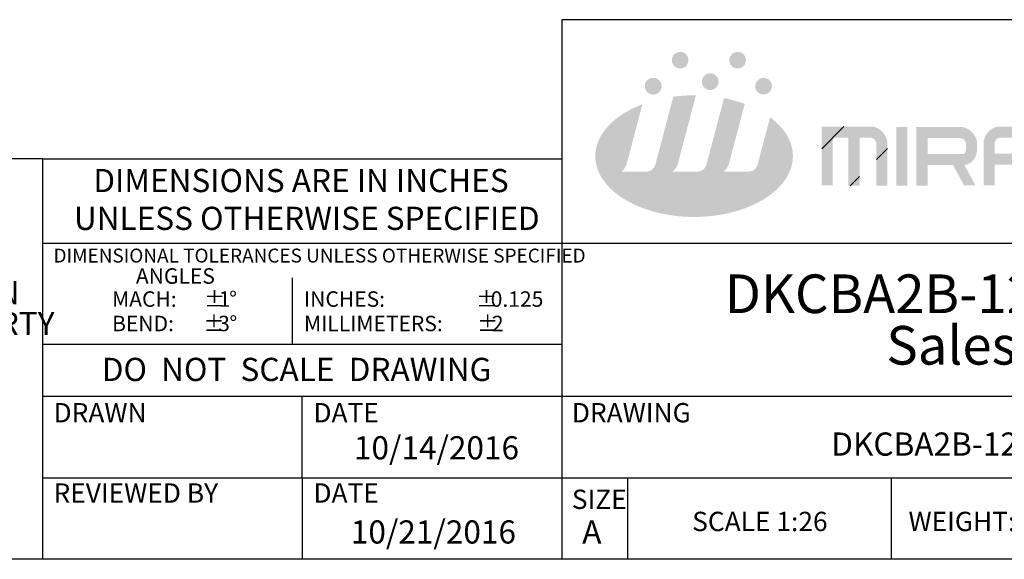
# Model space of a CAD drawing. Units: inches. Extents: x 0.5 to 10.5, y 0.5 to 7.9.
# Drawn here: x 6.3 to 9, y 0.5 to 2 of the extents above; entities that cross this region are included whole.
import ezdxf

# ---------------------------------------------------------------- set-up
doc = ezdxf.new("R2010")
doc.units = ezdxf.units.IN
doc.header["$MEASUREMENT"] = 0
for name, color, linetype in [('FORMAT', 7, 'Continuous'), ('LOGO_BLUE', 152, 'Continuous'), ('LOGO_GREEN', 134, 'Continuous')]:
    doc.layers.add(name, color=color, linetype=linetype)
doc.styles.add('SLDTEXTSTYLE0', font='TXT', dxfattribs={"width": 0.75})
doc.styles.add('SLDTEXTSTYLE1', font='TXT', dxfattribs={"width": 0.684783})
doc.styles.add('SLDTEXTSTYLE3', font='TXT', dxfattribs={"width": 0.7})

# ---------------------------------------------------------------- blocks, each defined once
blk = doc.blocks.new('SW_NOTE_1')
at = {"layer": 'FORMAT', "color": 0, "char_height": 0.104167, "attachment_point": 2, "style": 'SLDTEXTSTYLE0'}
for s, insert in [('DKCBA2B-12PF-2-0000C7K0', (0.918, 0.1343)), ('Sales Drawing', (0.9011, -0.0046))]:
    blk.add_mtext(s, dxfattribs=dict(at, insert=insert))
blk = doc.blocks.new('SW_NOTE_2')
at = {"layer": 'FORMAT', "color": 0, "char_height": 0.0625, "attachment_point": 2, "style": 'SLDTEXTSTYLE3'}
for s, insert in [('THE INFORMATION CONTAINED IN', (0.5811, 0.0806)), ('THIS DRAWING IS THE SOLE PROPERTY', (0.582, -0.0028)), ('OF MIRATECH GROUP, LLC.  ANY', (0.58, -0.0861)), ('REPRODUCTION IN PART OR AS A', (0.58, -0.1694)), ('WHOLE WITHOUT THE WRITTEN', (0.5768, -0.2528)), ('PERMISSION OF MIRATECH', (0.5805, -0.3361)), ('GROUP, LLC IS PROHIBITED.', (0.5841, -0.4194))]:
    blk.add_mtext(s, dxfattribs=dict(at, insert=insert))
blk = doc.blocks.new('SW_NOTE_3')
at = {"layer": 'FORMAT', "color": 0, "char_height": 0.0625, "attachment_point": 2, "style": 'SLDTEXTSTYLE0'}
for s, insert in [('DIMENSIONS ARE IN INCHES', (0.5449, 0.0806)), ('UNLESS OTHERWISE SPECIFIED', (0.5605, -0.0213))]:
    blk.add_mtext(s, dxfattribs=dict(at, insert=insert))
blk = doc.blocks.new('SW_NOTE_4')
at = {"layer": 'FORMAT', "color": 0, "attachment_point": 1, "style": 'SLDTEXTSTYLE0'}
for s, insert, char_height in [('MACH:', (0, 0.0537), 0.04167), ('%%p', (0.2479, 0.0537), 0.04167), ('1', (0.2876, 0.0537), 0.0417), ('%%d', (0.3158, 0.0537), 0.04167)]:
    blk.add_mtext(s, dxfattribs=dict(at, insert=insert, char_height=char_height))
blk = doc.blocks.new('SW_NOTE_5')
at = {"layer": 'FORMAT', "color": 0, "attachment_point": 1, "style": 'SLDTEXTSTYLE0'}
for s, insert, char_height in [('BEND:', (0, 0.0537), 0.04167), ('%%p', (0.2465, 0.0537), 0.04167), ('3', (0.2862, 0.0537), 0.0417), ('%%d', (0.3165, 0.0537), 0.04167)]:
    blk.add_mtext(s, dxfattribs=dict(at, insert=insert, char_height=char_height))
blk = doc.blocks.new('SW_NOTE_6')
at = {"layer": 'FORMAT', "color": 0, "char_height": 0.04167, "attachment_point": 1, "style": 'SLDTEXTSTYLE0'}
for s, insert in [('INCHES:', (0, 0.0537)), ('%%p', (0.4639, 0.0537)), ('0.125', (0.5036, 0.0537))]:
    blk.add_mtext(s, dxfattribs=dict(at, insert=insert))
blk = doc.blocks.new('SW_NOTE_7')
at = {"layer": 'FORMAT', "color": 0, "attachment_point": 1, "style": 'SLDTEXTSTYLE0'}
for s, insert, char_height in [('MILLIMETERS:', (0, 0.0537), 0.041667), ('%%p', (0.4671, 0.0537), 0.04167), ('2', (0.5068, 0.0537), 0.0417)]:
    blk.add_mtext(s, dxfattribs=dict(at, insert=insert, char_height=char_height))

msp = doc.modelspace()

# ---------------------------------------------------------------- hatches: boundary and pattern name
at = {"layer": 'LOGO_BLUE'}
h = msp.add_hatch(color=256, dxfattribs=at)
edge = h.paths.add_edge_path(flags=0)
edge.add_spline(control_points=[(8.4234045, 1.5870363), (8.4234045, 1.6268846), (8.4002882, 1.6633914), (8.3618912, 1.6917944)], knot_values=[0, 0, 0, 0, 1, 1, 1, 1], weights=[1, 1, 1, 1], degree=3, periodic=0)
edge.add_line((8.3618912, 1.6917944), (8.328604, 1.5656945))
edge.add_spline(control_points=[(8.328604, 1.5656945), (8.3242014, 1.551993), (8.3153781, 1.5455051), (8.3042377, 1.5455051)], knot_values=[0, 0, 0, 0, 1, 1, 1, 1], weights=[1, 1, 1, 1], degree=3, periodic=0)
edge.add_line((8.3042377, 1.5455051), (8.2368401, 1.5455051))
edge.add_spline(control_points=[(8.2368401, 1.5455051), (8.2444866, 1.5532979), (8.2457366, 1.5532979), (8.2508159, 1.5656945)], knot_values=[0, 0, 0, 0, 1, 1, 1, 1], weights=[1, 1, 1, 1], degree=3, periodic=0)
edge.add_line((8.2508159, 1.5656945), (8.2935423, 1.7278255))
edge.add_spline(control_points=[(8.2935423, 1.7278255), (8.2760847, 1.7342281), (8.2573953, 1.7394538), (8.2376998, 1.7433014)], knot_values=[0, 0, 0, 0, 1, 1, 1, 1], weights=[1, 1, 1, 1], degree=3, periodic=0)
edge.add_line((8.2376998, 1.7433014), (8.1907904, 1.5656945))
edge.add_spline(control_points=[(8.1907904, 1.5656945), (8.1863818, 1.551993), (8.1775463, 1.5455051), (8.166412, 1.5455051)], knot_values=[0, 0, 0, 0, 1, 1, 1, 1], weights=[1, 1, 1, 1], degree=3, periodic=0)
edge.add_line((8.166412, 1.5455051), (8.0990144, 1.5455051))
edge.add_spline(control_points=[(8.0990144, 1.5455051), (8.1066243, 1.5532979), (8.1079475, 1.5532979), (8.1129841, 1.5656945)], knot_values=[0, 0, 0, 0, 1, 1, 1, 1], weights=[1, 1, 1, 1], degree=3, periodic=0)
edge.add_line((8.1129841, 1.5656945), (8.1614423, 1.7496552))
edge.add_spline(control_points=[(8.1614423, 1.7496552), (8.1614423, 1.7500942), (8.1615277, 1.7504906), (8.1615582, 1.7509113)], knot_values=[0, 0, 0, 0, 1, 1, 1, 1], weights=[1, 1, 1, 1], degree=3, periodic=0)
edge.add_spline(control_points=[(8.1615582, 1.7509113), (8.1600277, 1.7509235), (8.1585399, 1.7509784), (8.1569971, 1.7509784)], knot_values=[0, 0, 0, 0, 1, 1, 1, 1], weights=[1, 1, 1, 1], degree=3, periodic=0)
edge.add_spline(control_points=[(8.1569971, 1.7509784), (8.1377224, 1.7509784), (8.1190025, 1.7496918), (8.1009229, 1.7473259)], knot_values=[0, 0, 0, 0, 1, 1, 1, 1], weights=[1, 1, 1, 1], degree=3, periodic=0)
edge.add_line((8.1009229, 1.7473259), (8.0529708, 1.5656945))
edge.add_spline(control_points=[(8.0529708, 1.5656945), (8.0485744, 1.551993), (8.0397145, 1.5455051), (8.028574, 1.5455051)], knot_values=[0, 0, 0, 0, 1, 1, 1, 1], weights=[1, 1, 1, 1], degree=3, periodic=0)
edge.add_line((8.028574, 1.5455051), (7.961207, 1.5455051))
edge.add_spline(control_points=[(7.961207, 1.5455051), (7.9688168, 1.5532979), (7.9700791, 1.5532979), (7.9751401, 1.5656945)], knot_values=[0, 0, 0, 0, 1, 1, 1, 1], weights=[1, 1, 1, 1], degree=3, periodic=0)
edge.add_line((7.9751401, 1.5656945), (8.017586, 1.7267645))
edge.add_spline(control_points=[(8.017586, 1.7267645), (7.9413895, 1.6979164), (7.8905532, 1.6461411), (7.8905532, 1.5870363)], knot_values=[0, 0, 0, 0, 1, 1, 1, 1], weights=[1, 1, 1, 1], degree=3, periodic=0)
edge.add_spline(control_points=[(7.8905532, 1.5870363), (7.8905532, 1.4964981), (8.0098542, 1.4230821), (8.1569971, 1.4230821)], knot_values=[0, 0, 0, 0, 1, 1, 1, 1], weights=[1, 1, 1, 1], degree=3, periodic=0)
edge.add_spline(control_points=[(8.1569971, 1.4230821), (8.304134, 1.4230821), (8.4234045, 1.4964981), (8.4234045, 1.5870363)], knot_values=[0, 0, 0, 0, 1, 1, 1, 1], weights=[1, 1, 1, 1], degree=3, periodic=0)
h = msp.add_hatch(dxfattribs=at)
h.set_pattern_fill('ANSI31', color=152, style=0)
edge = h.paths.add_edge_path(flags=0)
edge.add_spline(control_points=[(8.6785921, 1.6213784), (8.6773665, 1.6499094), (8.6535551, 1.6631597), (8.6411036, 1.6662695)], knot_values=[0, 0, 0, 0, 1, 1, 1, 1], weights=[1, 1, 1, 1], degree=3, periodic=0)
edge.add_line((8.6411036, 1.6662695), (8.6393353, 1.6667024))
edge.add_line((8.6393353, 1.6667024), (8.5014425, 1.6667024))
edge.add_line((8.5014425, 1.6667024), (8.5014425, 1.6598669))
edge.add_line((8.5014425, 1.6598669), (8.5012474, 1.6598669))
edge.add_line((8.5012474, 1.6598669), (8.5012474, 1.5081141))
edge.add_line((8.5012474, 1.5081141), (8.5310406, 1.5081141))
edge.add_line((8.5310406, 1.5081141), (8.5310406, 1.6369031))
edge.add_spline(control_points=[(8.5310406, 1.6369031), (8.5435896, 1.6369031), (8.5586936, 1.6369031), (8.5734499, 1.6369031)], knot_values=[0, 0, 0, 0, 1, 1, 1, 1], weights=[1, 1, 1, 1], degree=3, periodic=0)
edge.add_line((8.5734499, 1.6369031), (8.5734499, 1.5070775))
edge.add_line((8.5734499, 1.5070775), (8.6032676, 1.5070775))
edge.add_line((8.6032676, 1.5070775), (8.6032676, 1.6369031))
edge.add_spline(control_points=[(8.6032676, 1.6369031), (8.6206398, 1.6369031), (8.6336767, 1.6369031), (8.6350852, 1.6369031)], knot_values=[0, 0, 0, 0, 1, 1, 1, 1], weights=[1, 1, 1, 1], degree=3, periodic=0)
edge.add_spline(control_points=[(8.6350852, 1.6369031), (8.6384816, 1.6357506), (8.6483476, 1.6316225), (8.6488111, 1.6207382)], knot_values=[0, 0, 0, 0, 1, 1, 1, 1], weights=[1, 1, 1, 1], degree=3, periodic=0)
edge.add_line((8.6488111, 1.6207382), (8.6488111, 1.5070775))
edge.add_line((8.6488111, 1.5070775), (8.6785921, 1.5070775))
edge.add_line((8.6785921, 1.5070775), (8.6785921, 1.6213784))
h = msp.add_hatch(color=256, dxfattribs=at)
edge = h.paths.add_edge_path(flags=0)
edge.add_spline(control_points=[(8.6785921, 1.6213784), (8.6773665, 1.6499094), (8.6535551, 1.6631597), (8.6411036, 1.6662695)], knot_values=[0, 0, 0, 0, 1, 1, 1, 1], weights=[1, 1, 1, 1], degree=3, periodic=0)
edge.add_line((8.6411036, 1.6662695), (8.6393353, 1.6667024))
edge.add_line((8.6393353, 1.6667024), (8.5014425, 1.6667024))
edge.add_line((8.5014425, 1.6667024), (8.5014425, 1.6598669))
edge.add_line((8.5014425, 1.6598669), (8.5012474, 1.6598669))
edge.add_line((8.5012474, 1.6598669), (8.5012474, 1.5081141))
edge.add_line((8.5012474, 1.5081141), (8.5310406, 1.5081141))
edge.add_line((8.5310406, 1.5081141), (8.5310406, 1.6369031))
edge.add_spline(control_points=[(8.5310406, 1.6369031), (8.5435896, 1.6369031), (8.5586936, 1.6369031), (8.5734499, 1.6369031)], knot_values=[0, 0, 0, 0, 1, 1, 1, 1], weights=[1, 1, 1, 1], degree=3, periodic=0)
edge.add_line((8.5734499, 1.6369031), (8.5734499, 1.5070775))
edge.add_line((8.5734499, 1.5070775), (8.6032676, 1.5070775))
edge.add_line((8.6032676, 1.5070775), (8.6032676, 1.6369031))
edge.add_spline(control_points=[(8.6032676, 1.6369031), (8.6206398, 1.6369031), (8.6336767, 1.6369031), (8.6350852, 1.6369031)], knot_values=[0, 0, 0, 0, 1, 1, 1, 1], weights=[1, 1, 1, 1], degree=3, periodic=0)
edge.add_spline(control_points=[(8.6350852, 1.6369031), (8.6384816, 1.6357506), (8.6483476, 1.6316225), (8.6488111, 1.6207382)], knot_values=[0, 0, 0, 0, 1, 1, 1, 1], weights=[1, 1, 1, 1], degree=3, periodic=0)
edge.add_line((8.6488111, 1.6207382), (8.6488111, 1.5070775))
edge.add_line((8.6488111, 1.5070775), (8.6785921, 1.5070775))
edge.add_line((8.6785921, 1.5070775), (8.6785921, 1.6213784))
msp.add_hatch(color=256, dxfattribs=at).paths.add_polyline_path([(8.7022938, 1.6658853), (8.7022938, 1.5070775), (8.7320931, 1.5070775), (8.7320931, 1.6658853)], flags=0)
h = msp.add_hatch(color=256, dxfattribs=at)
edge = h.paths.add_edge_path(flags=0)
edge.add_spline(control_points=[(8.9082061, 1.5739995), (8.9218161, 1.5880851), (8.9205417, 1.609616), (8.9203588, 1.6120307)], knot_values=[0, 0, 0, 0, 1, 1, 1, 1], weights=[1, 1, 1, 1], degree=3, periodic=0)
edge.add_line((8.9203588, 1.6120307), (8.9204014, 1.620354))
edge.add_spline(control_points=[(8.9204014, 1.620354), (8.9191392, 1.648885), (8.8953095, 1.6621292), (8.8828886, 1.6652268)], knot_values=[0, 0, 0, 0, 1, 1, 1, 1], weights=[1, 1, 1, 1], degree=3, periodic=0)
edge.add_line((8.8828886, 1.6652268), (8.8811019, 1.6656719))
edge.add_line((8.8811019, 1.6656719), (8.7569045, 1.6656719))
edge.add_line((8.7569045, 1.6656719), (8.7569045, 1.6605194))
edge.add_line((8.7569045, 1.6605194), (8.7568496, 1.6605194))
edge.add_line((8.7568496, 1.6605194), (8.7568496, 1.5070775))
edge.add_line((8.7568496, 1.5070775), (8.7866185, 1.5070775))
edge.add_line((8.7866185, 1.5070775), (8.7866185, 1.5629688))
edge.add_line((8.7866185, 1.5629688), (8.8553088, 1.5629688))
edge.add_line((8.8553088, 1.5629688), (8.8854679, 1.5080166))
edge.add_line((8.8854679, 1.5080166), (8.916377, 1.5080166))
edge.add_line((8.916377, 1.5080166), (8.8860898, 1.563231))
edge.add_spline(control_points=[(8.8860898, 1.563231), (8.8968705, 1.5646213), (8.9039926, 1.5695787), (8.9082061, 1.5739995)], knot_values=[0, 0, 0, 0, 1, 1, 1, 1], weights=[1, 1, 1, 1], degree=3, periodic=0)
edge = h.paths.add_edge_path(flags=0)
edge.add_spline(control_points=[(8.8906387, 1.6108538), (8.8906387, 1.6103051), (8.8906753, 1.6097075), (8.8906753, 1.609055)], knot_values=[0, 0, 0, 0, 1, 1, 1, 1], weights=[1, 1, 1, 1], degree=3, periodic=0)
edge.add_spline(control_points=[(8.8906753, 1.609055), (8.8906565, 1.6044269), (8.8897269, 1.5977476), (8.8866716, 1.5946746)], knot_values=[0, 0, 0, 0, 1, 1, 1, 1], weights=[1, 1, 1, 1], degree=3, periodic=0)
edge.add_spline(control_points=[(8.8866716, 1.5946746), (8.8860577, 1.5940689), (8.8844878, 1.5924671), (8.8792787, 1.5927742)], knot_values=[0, 0, 0, 0, 1, 1, 1, 1], weights=[1, 1, 1, 1], degree=3, periodic=0)
edge.add_line((8.8792787, 1.5927742), (8.7866185, 1.5927742))
edge.add_line((8.7866185, 1.5927742), (8.7866185, 1.6358787))
edge.add_spline(control_points=[(8.7866185, 1.6358787), (8.8211313, 1.6358787), (8.8737542, 1.6358787), (8.8768336, 1.6358787)], knot_values=[0, 0, 0, 0, 1, 1, 1, 1], weights=[1, 1, 1, 1], degree=3, periodic=0)
edge.add_spline(control_points=[(8.8768336, 1.6358787), (8.8802666, 1.6347262), (8.8901143, 1.6305859), (8.8906387, 1.6196955)], knot_values=[0, 0, 0, 0, 1, 1, 1, 1], weights=[1, 1, 1, 1], degree=3, periodic=0)
edge.add_line((8.8906387, 1.6196955), (8.8906387, 1.6108538))
h = msp.add_hatch(color=256, dxfattribs=at)
edge = h.paths.add_edge_path(flags=0)
edge.add_spline(control_points=[(9.1151794, 1.6213845), (9.1139538, 1.6499155), (9.0900997, 1.6631658), (9.0776177, 1.6662756)], knot_values=[0, 0, 0, 0, 1, 1, 1, 1], weights=[1, 1, 1, 1], degree=3, periodic=0)
edge.add_line((9.0776177, 1.6662756), (9.0758372, 1.6667085))
edge.add_line((9.0758372, 1.6667085), (8.9862868, 1.6667085))
edge.add_spline(control_points=[(8.9862868, 1.6667085), (8.954213, 1.6678915), (8.9406701, 1.6414154), (8.9380298, 1.6272383)], knot_values=[0, 0, 0, 0, 1, 1, 1, 1], weights=[1, 1, 1, 1], degree=3, periodic=0)
edge.add_line((8.9380298, 1.6272383), (8.9377554, 1.6258907))
edge.add_line((8.9377554, 1.6258907), (8.9377554, 1.5081202))
edge.add_line((8.9377554, 1.5081202), (8.967573, 1.5081202))
edge.add_spline(control_points=[(8.967573, 1.5081202), (8.967573, 1.5358403), (8.967573, 1.5640115)], knot_values=[0, 0, 0, 1, 1, 1], weights=[1, 1, 1], degree=2, periodic=0)
edge.add_line((8.967573, 1.5640115), (9.085374, 1.5640115))
edge.add_line((9.085374, 1.5640115), (9.085374, 1.5070836))
edge.add_line((9.085374, 1.5070836), (9.1151794, 1.5070836))
edge.add_line((9.1151794, 1.5070836), (9.1151794, 1.6213845))
edge = h.paths.add_edge_path(flags=0)
edge.add_spline(control_points=[(8.9857197, 1.6369092), (9.0670688, 1.6369092), (9.0716176, 1.6369092)], knot_values=[0, 0, 0, 1, 1, 1], weights=[1, 1, 1], degree=2, periodic=0)
edge.add_spline(control_points=[(9.0716176, 1.6369092), (9.0750506, 1.6357567), (9.0848923, 1.6316286), (9.085374, 1.6207565)], knot_values=[0, 0, 0, 0, 1, 1, 1, 1], weights=[1, 1, 1, 1], degree=3, periodic=0)
edge.add_line((9.085374, 1.6207565), (9.085374, 1.5938169))
edge.add_line((9.085374, 1.5938169), (8.967573, 1.5938169))
edge.add_spline(control_points=[(8.967573, 1.5938169), (8.967573, 1.6094941), (8.967573, 1.621354), (8.967573, 1.6225614)], knot_values=[0, 0, 0, 0, 1, 1, 1, 1], weights=[1, 1, 1, 1], degree=3, periodic=0)
edge.add_spline(control_points=[(8.967573, 1.6225614), (8.9686584, 1.6268968), (8.9725426, 1.6374031), (8.9857197, 1.6369092)], knot_values=[0, 0, 0, 0, 1, 1, 1, 1], weights=[1, 1, 1, 1], degree=3, periodic=0)
at = {"layer": 'LOGO_GREEN'}
h = msp.add_hatch(color=256, dxfattribs=at)
edge = h.paths.add_edge_path(flags=0)
edge.add_spline(control_points=[(8.1193806, 1.8232541), (8.131765, 1.8232541), (8.1418383, 1.8332726), (8.1418383, 1.8456935)], knot_values=[0, 0, 0, 0, 1, 1, 1, 1], weights=[1, 1, 1, 1], degree=3, periodic=0)
edge.add_spline(control_points=[(8.1418383, 1.8456935), (8.1418383, 1.858084), (8.131765, 1.868072), (8.1193806, 1.868072)], knot_values=[0, 0, 0, 0, 1, 1, 1, 1], weights=[1, 1, 1, 1], degree=3, periodic=0)
edge.add_spline(control_points=[(8.1193806, 1.868072), (8.1070023, 1.868072), (8.0969656, 1.858084), (8.0969656, 1.8456935)], knot_values=[0, 0, 0, 0, 1, 1, 1, 1], weights=[1, 1, 1, 1], degree=3, periodic=0)
edge.add_spline(control_points=[(8.0969656, 1.8456935), (8.0969656, 1.8332726), (8.1070023, 1.8232541), (8.1193806, 1.8232541)], knot_values=[0, 0, 0, 0, 1, 1, 1, 1], weights=[1, 1, 1, 1], degree=3, periodic=0)
h = msp.add_hatch(color=256, dxfattribs=at)
edge = h.paths.add_edge_path(flags=0)
edge.add_spline(control_points=[(8.2743286, 1.8232541), (8.2866764, 1.8232541), (8.296768, 1.8332726), (8.296768, 1.8456935)], knot_values=[0, 0, 0, 0, 1, 1, 1, 1], weights=[1, 1, 1, 1], degree=3, periodic=0)
edge.add_spline(control_points=[(8.296768, 1.8456935), (8.296768, 1.858084), (8.2866764, 1.868072), (8.2743286, 1.868072)], knot_values=[0, 0, 0, 0, 1, 1, 1, 1], weights=[1, 1, 1, 1], degree=3, periodic=0)
edge.add_spline(control_points=[(8.2743286, 1.868072), (8.2619503, 1.868072), (8.2519135, 1.858084), (8.2519135, 1.8456935)], knot_values=[0, 0, 0, 0, 1, 1, 1, 1], weights=[1, 1, 1, 1], degree=3, periodic=0)
edge.add_spline(control_points=[(8.2519135, 1.8456935), (8.2519135, 1.8332726), (8.2619503, 1.8232541), (8.2743286, 1.8232541)], knot_values=[0, 0, 0, 0, 1, 1, 1, 1], weights=[1, 1, 1, 1], degree=3, periodic=0)
h = msp.add_hatch(color=256, dxfattribs=at)
edge = h.paths.add_edge_path(flags=0)
edge.add_spline(control_points=[(8.2005589, 1.7652591), (8.212925, 1.7652591), (8.2229923, 1.7752898), (8.2229923, 1.7877108)], knot_values=[0, 0, 0, 0, 1, 1, 1, 1], weights=[1, 1, 1, 1], degree=3, periodic=0)
edge.add_spline(control_points=[(8.2229923, 1.7877108), (8.2229923, 1.800089), (8.212925, 1.8100831), (8.2005589, 1.8100831)], knot_values=[0, 0, 0, 0, 1, 1, 1, 1], weights=[1, 1, 1, 1], degree=3, periodic=0)
edge.add_spline(control_points=[(8.2005589, 1.8100831), (8.1881684, 1.8100831), (8.1781256, 1.800089), (8.1781256, 1.7877108)], knot_values=[0, 0, 0, 0, 1, 1, 1, 1], weights=[1, 1, 1, 1], degree=3, periodic=0)
edge.add_spline(control_points=[(8.1781256, 1.7877108), (8.1781256, 1.7752898), (8.1881684, 1.7652591), (8.2005589, 1.7652591)], knot_values=[0, 0, 0, 0, 1, 1, 1, 1], weights=[1, 1, 1, 1], degree=3, periodic=0)
h = msp.add_hatch(color=256, dxfattribs=at)
edge = h.paths.add_edge_path(flags=0)
edge.add_spline(control_points=[(8.0467878, 1.7530394), (8.0592149, 1.7530394), (8.069337, 1.7631249), (8.069337, 1.7756008)], knot_values=[0, 0, 0, 0, 1, 1, 1, 1], weights=[1, 1, 1, 1], degree=3, periodic=0)
edge.add_spline(control_points=[(8.069337, 1.7756008), (8.069337, 1.7880583), (8.0592149, 1.7981134), (8.0467878, 1.7981134)], knot_values=[0, 0, 0, 0, 1, 1, 1, 1], weights=[1, 1, 1, 1], degree=3, periodic=0)
edge.add_spline(control_points=[(8.0467878, 1.7981134), (8.034312, 1.7981134), (8.0242386, 1.7880583), (8.0242386, 1.7756008)], knot_values=[0, 0, 0, 0, 1, 1, 1, 1], weights=[1, 1, 1, 1], degree=3, periodic=0)
edge.add_spline(control_points=[(8.0242386, 1.7756008), (8.0242386, 1.7631249), (8.034312, 1.7530394), (8.0467878, 1.7530394)], knot_values=[0, 0, 0, 0, 1, 1, 1, 1], weights=[1, 1, 1, 1], degree=3, periodic=0)
h = msp.add_hatch(color=256, dxfattribs=at)
edge = h.paths.add_edge_path(flags=0)
edge.add_spline(control_points=[(8.3443908, 1.7531674), (8.3567813, 1.7531674), (8.3668486, 1.763192), (8.3668486, 1.7756008)], knot_values=[0, 0, 0, 0, 1, 1, 1, 1], weights=[1, 1, 1, 1], degree=3, periodic=0)
edge.add_spline(control_points=[(8.3668486, 1.7756008), (8.3668486, 1.7879791), (8.3567813, 1.7979853), (8.3443908, 1.7979853)], knot_values=[0, 0, 0, 0, 1, 1, 1, 1], weights=[1, 1, 1, 1], degree=3, periodic=0)
edge.add_spline(control_points=[(8.3443908, 1.7979853), (8.3320552, 1.7979853), (8.3219941, 1.7879791), (8.3219941, 1.7756008)], knot_values=[0, 0, 0, 0, 1, 1, 1, 1], weights=[1, 1, 1, 1], degree=3, periodic=0)
edge.add_spline(control_points=[(8.3219941, 1.7756008), (8.3219941, 1.763192), (8.3320552, 1.7531674), (8.3443908, 1.7531674)], knot_values=[0, 0, 0, 0, 1, 1, 1, 1], weights=[1, 1, 1, 1], degree=3, periodic=0)

# ---------------------------------------------------------------- linework, layer by layer
at = {"layer": 'FORMAT'}
for p, q in [((7.7999971, 1.9548566), (7.7999971, 0.5000016)), ((10.4999971, 1.9548566), (7.7999971, 1.9548566)), ((6.3999971, 1.5800016), (4.8999971, 1.5800016)), ((6.3999971, 0.5000016), (6.3999971, 1.5800016)), ((6.3999971, 1.5800016), (7.7999971, 1.5800016)), ((7.7999971, 1.5443276), (7.7999971, 0.5000016)), ((6.3999971, 1.3525237), (7.7999971, 1.3525237)), ((7.7999971, 1.3525237), (10.4999971, 1.3525237)), ((7.0735261, 1.0800016), (7.0735261, 1.259002)), ((6.3999971, 1.0800016), (7.7999971, 1.0800016)), ((6.3999971, 0.9400016), (7.7999971, 0.9400016)), ((7.0999971, 0.7200016), (7.0999971, 0.9400016)), ((7.7999971, 0.9400016), (10.4999971, 0.9400016)), ((6.3999971, 0.7200016), (7.7999971, 0.7200016)), ((7.0999971, 0.7200016), (7.0999971, 0.5000016)), ((7.7999971, 0.7200016), (10.4999971, 0.7200016)), ((7.9775247, 0.7200016), (7.9775247, 0.5000016)), ((8.688431, 0.7200016), (8.688431, 0.5000016)), ((10.4999971, 0.5000016), (0.4999971, 0.5000016))]:
    msp.add_line(p, q, dxfattribs=at)

# ---------------------------------------------------------------- block references
for name, p in [('SW_NOTE_3', (6.5517204, 1.4718098)), ('SW_NOTE_2', (5.0771727, 1.1696393)), ('SW_NOTE_1', (8.2419718, 1.1336949)), ('SW_NOTE_4', (6.586992, 1.1687761)), ('SW_NOTE_6', (7.1047294, 1.1687761)), ('SW_NOTE_5', (6.586992, 1.1029023)), ('SW_NOTE_7', (7.1047294, 1.1029023))]:
    msp.add_blockref(name, p, dxfattribs=at)

# ---------------------------------------------------------------- texts
for s, insert, char_height, attachment_point, style in [('DIMENSIONAL TOLERANCES UNLESS OTHERWISE SPECIFIED', (6.4290316, 1.3376455), 0.0375, 1, 'SLDTEXTSTYLE0'), ('ANGLES', (6.6512089, 1.2845988), 0.04166667, 1, 'SLDTEXTSTYLE0'), ('DO  NOT  SCALE  DRAWING', (6.5590964, 1.0432038), 0.0625, 1, 'SLDTEXTSTYLE1'), ('DRAWN', (6.4290316, 0.9212663), 0.05208333, 1, 'SLDTEXTSTYLE0'), ('DATE', (7.1301163, 0.9212663), 0.05208333, 1, 'SLDTEXTSTYLE0'), ('DRAWING', (7.8271704, 0.9212663), 0.05208333, 1, 'SLDTEXTSTYLE0'), ('10/14/2016', (7.4621046, 0.83187), 0.0625, 2, 'SLDTEXTSTYLE0'), ('DKCBA2B-12PF-2-0000C7K0 SD', (9.1434572, 0.8419129), 0.0625, 2, 'SLDTEXTSTYLE0'), ('REVIEWED BY', (6.4290316, 0.7047247), 0.052083333, 1, 'SLDTEXTSTYLE0'), ('DATE', (7.1301163, 0.7047247), 0.05208333, 1, 'SLDTEXTSTYLE0'), ('SIZE', (7.8271704, 0.6877849), 0.05208333, 1, 'SLDTEXTSTYLE0'), ('SCALE 1:26', (8.3344379, 0.6281122), 0.05208333, 2, 'SLDTEXTSTYLE0'), ('WEIGHT: 637 lb', (8.7353382, 0.6281122), 0.052083333, 1, 'SLDTEXTSTYLE0'), ('10/21/2016', (7.4538219, 0.6049724), 0.0625, 2, 'SLDTEXTSTYLE0'), ('A', (7.8551954, 0.6049724), 0.0625, 1, 'SLDTEXTSTYLE0')]:
    msp.add_mtext(s, dxfattribs=dict(at, insert=insert, char_height=char_height, attachment_point=attachment_point, style=style))

doc.saveas('drawing.dxf')
